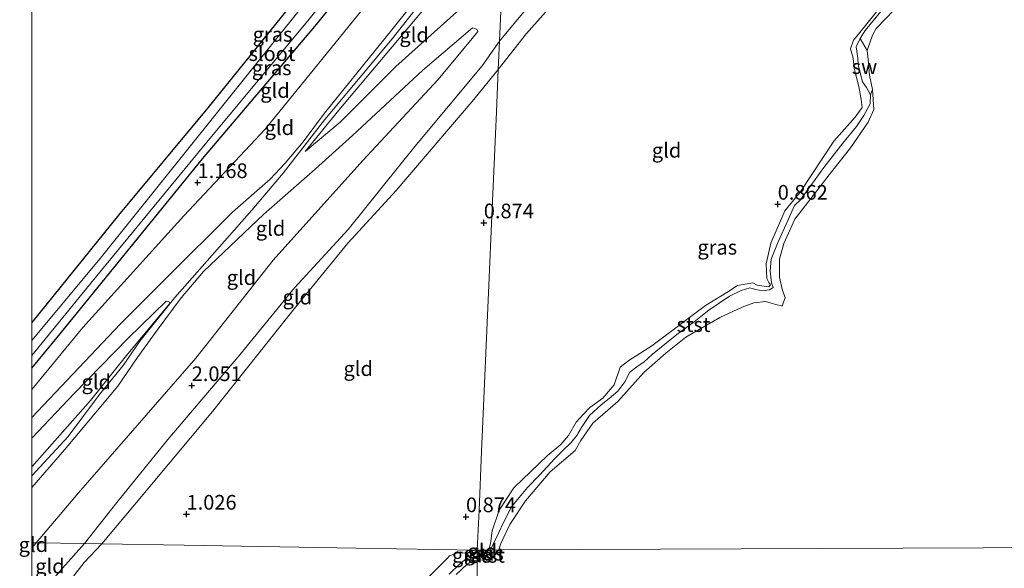
# Model space of a CAD drawing. Units: metres. Extents: x 39996 to 50008, y 393750 to 397688.
# Drawn here: x 39998 to 40166, y 396145 to 396238 of the extents above; entities that cross this region are included whole.
import ezdxf
from ezdxf.enums import TextEntityAlignment as Align

# ---------------------------------------------------------------- set-up
doc = ezdxf.new("R2010")
doc.units = ezdxf.units.M
doc.layers.get('0').update_dxf_attribs({"lineweight": 25})
for name, color, linetype, lineweight in [('B-ME-GW-HOOGTEPUNT-S-B1', 10, 'Continuous', 25), ('B-ME-GW-INSTEEKWATERGANG-L-B1', 10, 'Continuous', 25), ('B-ME-GW-KRUINLIJN-L-B1', 93, 'Continuous', 18), ('B-ME-GW-TEENLIJN-L-B1', 93, 'Continuous', 18), ('B-ME-IE-GRASLAND-GV-B6', 93, 'Continuous', 18), ('B-ME-IE-GRONDWERKLIJN-GROND_INGERICHT-GV-B6', 253, 'Continuous', 18), ('B-ME-IE-GRONDWERKLIJN-GROND_NIETINGERICHT-GV-B6', 253, 'Continuous', 18), ('B-ME-IE-HULPGEOMETRIE-L-B1', 53, 'Continuous', 18), ('B-ME-OB-BEKLEDING-GV-B6', 253, 'Continuous', 18), ('B-ME-OB-WATERLIJN-L-B1', 133, 'OB-WATERLIJN', 18), ('B-ME-OG-WATER-GV-B6', 153, 'Continuous', 18)]:
    doc.layers.add(name, color=color, linetype=linetype, lineweight=lineweight)
doc.styles.add('NLCS-ISO', font='NLCS-ISO.TTF')
doc.linetypes.add('OB-WATERLIJN', pattern='A,10,[32,NLCS.SHX,S=2,R=0,X=0,Y=0],-12', length=22)

# ---------------------------------------------------------------- blocks, each defined once
blk = doc.blocks.new('hoogtepunt')
for p, q in [((-0.5, 0), (0.5, 0)), ((0, 0.5), (0, -0.5))]:
    blk.add_line(p, q)

msp = doc.modelspace()

# ---------------------------------------------------------------- linework, layer by layer
at = {"layer": 'B-ME-GW-INSTEEKWATERGANG-L-B1'}
for points in [[(40081.985, 396287.757, 1.045), (40070.887, 396273.779, 1.07), (40050.849, 396248.957, 1.131), (40029.975, 396223.045, 1.02), (40014.753, 396204.761, 1.009), (40000, 396186.4858, 0.9664)], [(40000, 396178.7153, 0.8613), (40004.312, 396183.929, 0.808), (40029.041, 396214.385, 0.848), (40048.211, 396236.908, 1.05), (40068.767, 396262.222, 1.11), (40081.545, 396277.69, 1.117)]]:
    msp.add_polyline3d(points, dxfattribs=at)
at = {"layer": 'B-ME-GW-KRUINLIJN-L-B1'}
for points in [[(40079.653, 396234.415, 2.169), (40087.487, 396243.879, 2.358), (40092.08, 396248.388, 2.389), (40094.869, 396251.678, 2.494), (40096.705, 396254.465, 2.713), (40101.234, 396260.964, 2.933), (40108.685, 396272.11, 2.63), (40114.769, 396282.971, 2.672), (40124.469, 396296.582, 2.954), (40128.633, 396302.081, 3.003)], [(40080.787, 396260.364, 4.94), (40075.731, 396254.365, 4.946), (40059.655, 396234.286, 4.745), (40049.844, 396222.121, 4.846)], [(40080.719, 396258.792, 4.963), (40073.779, 396250.624, 4.932), (40061.348, 396234.792, 4.8), (40049.881, 396221.056, 4.831), (40042.776, 396211.951, 4.79), (40037.46, 396205.627, 4.811), (40024.347, 396190.722, 4.639), (40018.397, 396183.304, 4.679), (40015.561, 396179.137, 4.841), (40011.494, 396174.194, 4.821), (40006.157, 396167.063, 4.79), (40000, 396160.349, 4.7723)], [(40080.628, 396256.73, 4.86), (40072.293, 396246.477, 4.835), (40052.282, 396222.664, 4.805), (40047.795, 396217.126, 4.795), (40046.544, 396215.644, 4.775)], [(40077.784, 396147.721, 0.412), (40078.135, 396148.783, 0.47), (40078.389, 396150.975, 0.512), (40079.614, 396154.507, 0.679), (40082.099, 396158.327, 0.825), (40084.982, 396161.092, 0.804), (40087.757, 396163.756, 0.804), (40090.1, 396165.695, 0.857), (40091.387, 396167.238, 0.857), (40092.69, 396169.513, 0.846), (40093.973, 396170.847, 0.773), (40095.043, 396171.975, 0.658), (40097.274, 396173.603, 0.752), (40099.204, 396175.865, 0.689), (40100.208, 396178.879, 0.961), (40101.696, 396179.999, 0.982), (40105.62, 396182.534, 0.993), (40114.76, 396189.355, 0.825), (40118.364, 396191.582, 0.857), (40120.168, 396192.801, 0.846), (40122.794, 396193.27, 0.7), (40123.517, 396192.836, 0.585), (40125.5, 396192.586, 0.512), (40125.82, 396192.893, 0.574), (40125.515, 396193.318, 0.616), (40125.214, 396193.952, 0.658), (40125.057, 396196.466, 0.637), (40125.863, 396200.007, 0.627), (40128.279, 396205.503, 0.668), (40130.856, 396208.693, 0.784), (40136.581, 396217.364, 0.721), (40140.224, 396221.474, 0.742), (40141.409, 396223.124, 0.742), (40141.228, 396224.488, 0.731), (40140.855, 396226.693, 0.742), (40140.081, 396229.743, 0.721), (40139.909, 396231.526, 0.637), (40139.418, 396233.105, 0.428), (40139.972, 396234.559, 0.355), (40140.83, 396235.587, 0.355), (40142.442, 396237.647, 0.376), (40144.375, 396240.013, 0.376)], [(40075.067, 396236.71, 2.837), (40066.597, 396229.459, 3.382), (40054.593, 396218.362, 4.28), (40047.766, 396212.179, 4.714), (40039.498, 396204.922, 4.795), (40029.246, 396195.193, 4.755), (40025.422, 396190.71, 4.674)], [(40008.941, 396148.806, 1.899), (40014.482, 396155.792, 1.938), (40023.146, 396166.572, 1.928), (40035.439, 396180.994, 1.938), (40044.724, 396192.365, 1.989), (40053.871, 396202.325, 1.898), (40065.248, 396216.468, 2.049), (40076.715, 396230.204, 2.019), (40079.653, 396234.415, 2.169)], [(40049.844, 396222.121, 4.846), (40046.183, 396217.269, 4.815), (40043.159, 396213.612, 4.815), (40040.613, 396210.906, 4.852)], [(40000, 396170.306, 2.9242), (40006.977, 396177.7, 3.452), (40015.077, 396186.273, 4.088), (40022.855, 396194.047, 4.634), (40034.155, 396205.264, 4.896), (40040.613, 396210.906, 4.852)], [(40013.795, 396177.962, 4.855), (40016.32, 396181.131, 4.696), (40023.477, 396189.724, 4.624)], [(40025.422, 396190.71, 4.674), (40021.317, 396185.206, 4.634), (40017.958, 396180.474, 4.661), (40014.624, 396175.613, 4.725)], [(40000, 396161.8668, 4.7462), (40009.989, 396173.178, 4.805), (40013.795, 396177.962, 4.855)], [(40014.624, 396175.613, 4.725), (40005.529, 396164.812, 4.734), (40000, 396158.3597, 4.7107)], [(40008.941, 396148.806, 1.899), (40004.741, 396144.123, 1.927), (40000, 396138.3369, 1.9411)], [(40066.736, 396142.282, 0.695), (40070.729, 396146.27, 0.688), (40071.127, 396146.75, 0.598), (40072.367, 396147.183, 0.5), (40074.022, 396147.22, 0.361), (40074.898, 396147.237, 0.283), (40075.676, 396147.224, 0.267), (40075.859, 396147.235, 0.267)], [(40075.859, 396147.235, 0.267), (40076.722, 396147.208, 0.317), (40077.174, 396147.373, 0.353), (40077.784, 396147.721, 0.412)]]:
    msp.add_polyline3d(points, dxfattribs=at)
at = {"layer": 'B-ME-GW-TEENLIJN-L-B1'}
msp.add_line((40000.735, 396148.94, 2.407), (40000, 396148.1062, 2.409), dxfattribs=at)
for points in [[(40081.254, 396271.044, 1.503), (40071.192, 396258.422, 1.514), (40055.532, 396238.837, 1.575), (40039.777, 396219.456, 1.544), (40025.859, 396204.673, 1.322), (40008.699, 396185.632, 1.262), (40000, 396175.0919, 1.3661)], [(40046.544, 396215.644, 4.775), (40052.532, 396220.637, 4.28), (40061.968, 396230.085, 3.644), (40076.137, 396242.842, 2.726), (40080.159, 396246.001, 2.699)], [(40090.277, 396242.526, 1.145), (40084.277, 396235.744, 1.323), (40079.441, 396229.566, 1.228)], [(40078.114, 396147.723, -0.06), (40078.201, 396147.864, -0.06), (40078.629, 396148.808, -0.06), (40079.553, 396150.695, -0.06), (40080.267, 396152.313, -0.06), (40081.685, 396155.074, -0.06), (40083.011, 396156.679, -0.06), (40084.407, 396158.352, -0.06), (40086.492, 396160.486, -0.06), (40089.068, 396163.291, -0.06), (40090.389, 396164.624, -0.06), (40091.847, 396166.023, -0.06), (40092.825, 396167.228, -0.06), (40093.601, 396168.573, -0.06), (40095.005, 396170.653, -0.06), (40096.948, 396172.45, -0.06), (40098.331, 396173.511, -0.06), (40099.786, 396174.773, -0.06), (40100.976, 396176.382, -0.06), (40101.826, 396177.997, -0.06), (40103.278, 396179.124, -0.06), (40104.243, 396179.717, -0.06), (40105.701, 396181.116, -0.06), (40109.853, 396184.432, -0.06), (40112.824, 396186.616, -0.06), (40115.315, 396188.606, -0.06), (40118.835, 396190.983, -0.06), (40120.829, 396191.962, -0.06), (40122.267, 396192.409, -0.06), (40123.282, 396192.116, -0.06), (40124.502, 396191.886, -0.06), (40125.662, 396192.066, -0.06), (40126.283, 396192.462, -0.06), (40125.958, 396193.217, -0.06), (40125.729, 396195.263, -0.06), (40125.907, 396197.301, -0.06), (40127.124, 396200.202, -0.06), (40128.764, 396203.843, -0.06), (40129.906, 396206.405, -0.06), (40130.948, 396207.404, -0.06), (40131.93, 396208.813, -0.06), (40134.872, 396212.903, -0.06), (40138.157, 396217.054, -0.06), (40140.46, 396219.864, -0.06), (40141.724, 396221.744, -0.06), (40142.787, 396223.763, -0.06), (40142.818, 396225.26, -0.06), (40142.163, 396226.498, -0.06), (40141.502, 396227.464, -0.06), (40140.747, 396230.406, -0.06), (40140.703, 396231.564, -0.06), (40140.402, 396233.476, -0.06), (40141.112, 396234.89, -0.06), (40141.956, 396236.233, -0.06), (40144.609, 396239.445, -0.06)], [(40000.735, 396148.94, 2.407), (40007.962, 396157.477, 2.423), (40027.95, 396180.382, 2.201), (40041.111, 396197.104, 2.302), (40056.4, 396214.073, 2.322), (40069.181, 396227.877, 2.382), (40075.02, 396234.894, 2.645), (40075.96, 396236.081, 2.625), (40075.867, 396236.386, 2.665), (40075.469, 396236.599, 2.756), (40075.067, 396236.71, 2.837)], [(40079.441, 396229.566, 1.228), (40075.253, 396224.486, 1.272), (40062.022, 396208.978, 1.272), (40053.81, 396200.004, 1.161), (40044.422, 396188.535, 1.141), (40030.743, 396171.322, 1.11), (40019.796, 396158.178, 1.161), (40011.924, 396148.758, 1.217)], [(40022.858, 396190.092, 4.388), (40016.427, 396183.814, 3.967), (40007.192, 396174.361, 3.15), (40000, 396166.8053, 2.7251)], [(40022.858, 396190.092, 4.388), (40023.32, 396190.08, 4.474), (40023.477, 396189.724, 4.624)], [(40011.924, 396148.758, 1.217), (40008.918, 396145.597, 1.168), (40005.568, 396141.274, 1.224), (40001.009, 396134.474, 1.168)], [(40075.855, 396146.618, -0.06), (40077.12, 396146.781, -0.06), (40077.66, 396146.913, -0.06), (40077.964, 396147.112, -0.06), (40078.114, 396147.723, -0.06)], [(40075.855, 396146.618, -0.06), (40075.655, 396146.588, -0.06), (40074.614, 396146.443, -0.06), (40073.896, 396146.164, -0.06), (40072.811, 396145.306, -0.06), (40071.095, 396143.616, -0.06)]]:
    msp.add_polyline3d(points, dxfattribs=at)
at = {"layer": 'B-ME-IE-GRASLAND-GV-B6'}
for points in [[(40000, 396186.4858, 0.9664), (40014.753, 396204.761, 1.009), (40029.975, 396223.045, 1.02), (40050.849, 396248.957, 1.131), (40070.887, 396273.779, 1.07), (40081.985, 396287.757, 1.045), (40081.808, 396283.715, -0.212), (40062.365, 396260.672, -0.212), (40041.068, 396234.065, -0.212), (40011.841, 396197.668, -0.212), (40000, 396183.4065, -0.212), (40000, 396186.4858, 0.9664)], [(40000, 396180.8775, -0.212), (40011.05, 396194.457, -0.212), (40029.822, 396217.192, -0.212), (40047.234, 396238.145, -0.212), (40072.396, 396269.7, -0.212), (40081.69, 396281.009, -0.212), (40081.545, 396277.69, 1.117), (40068.767, 396262.222, 1.11), (40048.211, 396236.908, 1.05), (40029.041, 396214.385, 0.848), (40004.312, 396183.929, 0.808), (40000, 396178.7153, 0.8613), (40000, 396180.8775, -0.212)], [(40078.114, 396147.723, -0.06), (40077.784, 396147.721, 0.412), (40078.135, 396148.783, 0.47), (40078.389, 396150.975, 0.512), (40079.614, 396154.507, 0.679), (40082.099, 396158.327, 0.825), (40084.982, 396161.092, 0.804), (40087.757, 396163.756, 0.804), (40090.1, 396165.695, 0.857), (40091.387, 396167.238, 0.857), (40092.69, 396169.513, 0.846), (40093.973, 396170.847, 0.773), (40095.043, 396171.975, 0.658), (40097.274, 396173.603, 0.752), (40099.204, 396175.865, 0.689), (40100.208, 396178.879, 0.961), (40101.696, 396179.999, 0.982), (40105.62, 396182.534, 0.993), (40114.76, 396189.355, 0.825), (40118.364, 396191.582, 0.857), (40120.168, 396192.801, 0.846), (40122.794, 396193.27, 0.7), (40123.517, 396192.836, 0.585), (40125.5, 396192.586, 0.512), (40125.82, 396192.893, 0.574), (40125.515, 396193.318, 0.616), (40125.214, 396193.952, 0.658), (40125.057, 396196.466, 0.637), (40125.863, 396200.007, 0.627), (40128.279, 396205.503, 0.668), (40130.856, 396208.693, 0.784), (40136.581, 396217.364, 0.721), (40140.224, 396221.474, 0.742), (40141.409, 396223.124, 0.742), (40141.228, 396224.488, 0.731), (40140.855, 396226.693, 0.742), (40140.081, 396229.743, 0.721), (40139.909, 396231.526, 0.637), (40139.418, 396233.105, 0.428), (40139.972, 396234.559, 0.355), (40140.83, 396235.587, 0.355), (40142.442, 396237.647, 0.376), (40144.375, 396240.013, 0.376)], [(40144.609, 396239.445, -0.06), (40141.956, 396236.233, -0.06), (40141.112, 396234.89, -0.06), (40140.402, 396233.476, -0.06), (40140.703, 396231.564, -0.06), (40140.747, 396230.406, -0.06), (40141.502, 396227.464, -0.06), (40142.163, 396226.498, -0.06), (40142.818, 396225.26, -0.06), (40142.787, 396223.763, -0.06), (40141.724, 396221.744, -0.06), (40140.46, 396219.864, -0.06), (40138.157, 396217.054, -0.06), (40134.872, 396212.903, -0.06), (40131.93, 396208.813, -0.06), (40130.948, 396207.404, -0.06), (40129.906, 396206.405, -0.06), (40128.764, 396203.843, -0.06), (40127.124, 396200.202, -0.06), (40125.907, 396197.301, -0.06), (40125.729, 396195.263, -0.06), (40125.958, 396193.217, -0.06), (40126.283, 396192.462, -0.06), (40125.662, 396192.066, -0.06), (40124.502, 396191.886, -0.06), (40123.282, 396192.116, -0.06), (40122.267, 396192.409, -0.06), (40120.829, 396191.962, -0.06), (40118.835, 396190.983, -0.06), (40115.315, 396188.606, -0.06), (40112.824, 396186.616, -0.06), (40109.853, 396184.432, -0.06), (40105.701, 396181.116, -0.06), (40104.243, 396179.717, -0.06), (40103.278, 396179.124, -0.06), (40101.826, 396177.997, -0.06), (40100.976, 396176.382, -0.06), (40099.786, 396174.773, -0.06), (40098.331, 396173.511, -0.06), (40096.948, 396172.45, -0.06), (40095.005, 396170.653, -0.06), (40093.601, 396168.573, -0.06), (40092.825, 396167.228, -0.06), (40091.847, 396166.023, -0.06), (40090.389, 396164.624, -0.06), (40089.068, 396163.291, -0.06), (40086.492, 396160.486, -0.06), (40084.407, 396158.352, -0.06), (40083.011, 396156.679, -0.06), (40081.685, 396155.074, -0.06), (40080.267, 396152.313, -0.06), (40079.553, 396150.695, -0.06), (40078.629, 396148.808, -0.06), (40078.201, 396147.864, -0.06), (40078.114, 396147.723, -0.06)], [(40066.736, 396142.282, 0.695), (40070.729, 396146.27, 0.688), (40071.127, 396146.75, 0.598), (40072.367, 396147.183, 0.5), (40074.022, 396147.22, 0.361), (40074.614, 396146.443, -0.06), (40073.896, 396146.164, -0.06), (40072.811, 396145.306, -0.06), (40071.095, 396143.616, -0.06)], [(40075.859, 396147.235, 0.267), (40075.855, 396146.618, -0.06), (40075.655, 396146.588, -0.06), (40074.614, 396146.443, -0.06), (40074.022, 396147.22, 0.361), (40074.898, 396147.237, 0.283), (40075.676, 396147.224, 0.267), (40075.859, 396147.235, 0.267)], [(40078.114, 396147.723, -0.06), (40077.964, 396147.112, -0.06), (40077.66, 396146.913, -0.06), (40077.12, 396146.781, -0.06), (40075.855, 396146.618, -0.06), (40075.859, 396147.235, 0.267), (40076.722, 396147.208, 0.317), (40077.174, 396147.373, 0.353), (40077.784, 396147.721, 0.412), (40078.114, 396147.723, -0.06)]]:
    msp.add_polyline3d(points, dxfattribs=at)
at = {"layer": 'B-ME-IE-GRONDWERKLIJN-GROND_INGERICHT-GV-B6'}
for points in [[(40000, 396270.0718, 1.035), (40025.887, 396301.638, 1.035), (40085.785, 396374.675, 0.954), (40084.268, 396339.975, 1.096), (40083.319, 396318.274, 1.166), (40082.649, 396302.959, 0.873), (40081.985, 396287.757, 1.045), (40070.887, 396273.779, 1.07), (40050.849, 396248.957, 1.131), (40029.975, 396223.045, 1.02), (40014.753, 396204.761, 1.009), (40000, 396186.4858, 0.9664), (40000, 396270.0718, 1.035)], [(40000, 396178.7153, 0.8613), (40004.312, 396183.929, 0.808), (40029.041, 396214.385, 0.848), (40048.211, 396236.908, 1.05), (40068.767, 396262.222, 1.11), (40081.545, 396277.69, 1.117), (40081.254, 396271.044, 1.503), (40071.192, 396258.422, 1.514), (40055.532, 396238.837, 1.575), (40039.777, 396219.456, 1.544), (40025.859, 396204.673, 1.322), (40008.699, 396185.632, 1.262), (40000, 396175.0919, 1.3661), (40000, 396178.7153, 0.8613)], [(40000, 396175.0919, 1.3661), (40008.699, 396185.632, 1.262), (40025.859, 396204.673, 1.322), (40039.777, 396219.456, 1.544), (40055.532, 396238.837, 1.575), (40071.192, 396258.422, 1.514), (40081.254, 396271.044, 1.503), (40080.787, 396260.364, 4.94), (40075.731, 396254.365, 4.946), (40059.655, 396234.286, 4.745), (40049.844, 396222.121, 4.846), (40046.183, 396217.269, 4.815), (40043.159, 396213.612, 4.815), (40040.613, 396210.906, 4.852), (40034.155, 396205.264, 4.896), (40022.855, 396194.047, 4.634), (40015.077, 396186.273, 4.088), (40006.977, 396177.7, 3.452), (40000, 396170.306, 2.9242), (40000, 396175.0919, 1.3661)], [(40080.159, 396246.001, 2.699), (40076.137, 396242.842, 2.726), (40061.968, 396230.085, 3.644), (40052.532, 396220.637, 4.28), (40046.544, 396215.644, 4.775), (40047.795, 396217.126, 4.795), (40052.282, 396222.664, 4.805), (40072.293, 396246.477, 4.835), (40080.628, 396256.73, 4.86), (40080.159, 396246.001, 2.699)], [(40000, 396170.306, 2.9242), (40006.977, 396177.7, 3.452), (40015.077, 396186.273, 4.088), (40022.855, 396194.047, 4.634), (40034.155, 396205.264, 4.896), (40040.613, 396210.906, 4.852), (40043.159, 396213.612, 4.815), (40046.183, 396217.269, 4.815), (40049.844, 396222.121, 4.846), (40059.655, 396234.286, 4.745), (40075.731, 396254.365, 4.946)], [(40072.293, 396246.477, 4.835), (40052.282, 396222.664, 4.805), (40047.795, 396217.126, 4.795), (40046.544, 396215.644, 4.775), (40052.532, 396220.637, 4.28), (40061.968, 396230.085, 3.644), (40076.137, 396242.842, 2.726)], [(40080.159, 396246.001, 2.699), (40079.653, 396234.415, 2.169), (40076.715, 396230.204, 2.019), (40065.248, 396216.468, 2.049), (40053.871, 396202.325, 1.898), (40044.724, 396192.365, 1.989), (40035.439, 396180.994, 1.938), (40023.146, 396166.572, 1.928), (40014.482, 396155.792, 1.938), (40008.941, 396148.806, 1.899), (40000.735, 396148.94, 2.407), (40007.962, 396157.477, 2.423), (40027.95, 396180.382, 2.201), (40041.111, 396197.104, 2.302), (40056.4, 396214.073, 2.322), (40069.181, 396227.877, 2.382), (40075.02, 396234.894, 2.645), (40075.96, 396236.081, 2.625), (40075.867, 396236.386, 2.665), (40075.469, 396236.599, 2.756), (40075.067, 396236.71, 2.837), (40066.597, 396229.459, 3.382), (40054.593, 396218.362, 4.28), (40047.766, 396212.179, 4.714), (40039.498, 396204.922, 4.795), (40029.246, 396195.193, 4.755), (40025.422, 396190.71, 4.674), (40021.317, 396185.206, 4.634), (40017.958, 396180.474, 4.661), (40014.624, 396175.613, 4.725), (40005.529, 396164.812, 4.734), (40000, 396158.3597, 4.7107), (40000, 396161.8668, 4.7462), (40009.989, 396173.178, 4.805), (40013.795, 396177.962, 4.855), (40016.32, 396181.131, 4.696), (40023.477, 396189.724, 4.624), (40023.32, 396190.08, 4.474), (40022.858, 396190.092, 4.388), (40016.427, 396183.814, 3.967), (40007.192, 396174.361, 3.15), (40000, 396166.8053, 2.7251), (40000, 396170.306, 2.9242)], [(40087.487, 396243.879, 2.358), (40079.653, 396234.415, 2.169), (40080.159, 396246.001, 2.699)], [(40079.441, 396229.566, 1.228), (40079.653, 396234.415, 2.169), (40087.487, 396243.879, 2.358)], [(40075.862, 396147.713, 0.318), (40076.16, 396154.531, 0.912), (40076.596, 396164.496, 0.833), (40077.894, 396194.173, 0.932), (40078.294, 396203.33, 0.742), (40079.126, 396222.353, 0.919), (40079.441, 396229.566, 1.228), (40084.277, 396235.744, 1.323), (40090.277, 396242.526, 1.145)], [(40090.277, 396242.526, 1.145), (40084.277, 396235.744, 1.323), (40079.441, 396229.566, 1.228)], [(40144.375, 396240.013, 0.376), (40142.442, 396237.647, 0.376), (40140.83, 396235.587, 0.355), (40139.972, 396234.559, 0.355), (40139.418, 396233.105, 0.428), (40139.909, 396231.526, 0.637), (40140.081, 396229.743, 0.721), (40140.855, 396226.693, 0.742), (40141.228, 396224.488, 0.731), (40141.409, 396223.124, 0.742), (40140.224, 396221.474, 0.742), (40136.581, 396217.364, 0.721), (40130.856, 396208.693, 0.784), (40128.279, 396205.503, 0.668), (40125.863, 396200.007, 0.627), (40125.057, 396196.466, 0.637), (40125.214, 396193.952, 0.658), (40125.515, 396193.318, 0.616), (40125.82, 396192.893, 0.574), (40125.5, 396192.586, 0.512), (40123.517, 396192.836, 0.585), (40122.794, 396193.27, 0.7), (40120.168, 396192.801, 0.846), (40118.364, 396191.582, 0.857), (40114.76, 396189.355, 0.825), (40105.62, 396182.534, 0.993), (40101.696, 396179.999, 0.982), (40100.208, 396178.879, 0.961), (40099.204, 396175.865, 0.689), (40097.274, 396173.603, 0.752), (40095.043, 396171.975, 0.658), (40093.973, 396170.847, 0.773), (40092.69, 396169.513, 0.846), (40091.387, 396167.238, 0.857), (40090.1, 396165.695, 0.857), (40087.757, 396163.756, 0.804), (40084.982, 396161.092, 0.804), (40082.099, 396158.327, 0.825), (40079.614, 396154.507, 0.679), (40078.389, 396150.975, 0.512), (40078.135, 396148.783, 0.47), (40077.784, 396147.721, 0.412), (40075.862, 396147.713, 0.318)], [(40000, 396158.3597, 4.7107), (40005.529, 396164.812, 4.734), (40014.624, 396175.613, 4.725), (40017.958, 396180.474, 4.661), (40021.317, 396185.206, 4.634), (40025.422, 396190.71, 4.674), (40029.246, 396195.193, 4.755), (40039.498, 396204.922, 4.795), (40047.766, 396212.179, 4.714), (40054.593, 396218.362, 4.28), (40066.597, 396229.459, 3.382), (40075.067, 396236.71, 2.837), (40075.469, 396236.599, 2.756), (40075.867, 396236.386, 2.665), (40075.96, 396236.081, 2.625), (40075.02, 396234.894, 2.645), (40069.181, 396227.877, 2.382), (40056.4, 396214.073, 2.322), (40041.111, 396197.104, 2.302), (40027.95, 396180.382, 2.201), (40007.962, 396157.477, 2.423), (40000.735, 396148.94, 2.407), (40000, 396148.9521, 2.5955), (40000, 396158.3597, 4.7107)], [(40079.441, 396229.566, 1.228), (40075.253, 396224.486, 1.272), (40062.022, 396208.978, 1.272), (40053.81, 396200.004, 1.161), (40044.422, 396188.535, 1.141), (40030.743, 396171.322, 1.11), (40019.796, 396158.178, 1.161), (40011.924, 396148.758, 1.217), (40008.941, 396148.806, 1.899), (40014.482, 396155.792, 1.938), (40023.146, 396166.572, 1.928), (40035.439, 396180.994, 1.938), (40044.724, 396192.365, 1.989), (40053.871, 396202.325, 1.898), (40065.248, 396216.468, 2.049), (40076.715, 396230.204, 2.019), (40079.653, 396234.415, 2.169), (40079.441, 396229.566, 1.228)], [(40075.862, 396147.713, 0.318), (40055.211, 396148.051, 0.651), (40025.938, 396148.529, 0.934), (40011.924, 396148.758, 1.217), (40019.796, 396158.178, 1.161), (40030.743, 396171.322, 1.11), (40044.422, 396188.535, 1.141), (40053.81, 396200.004, 1.161), (40062.022, 396208.978, 1.272), (40075.253, 396224.486, 1.272), (40079.441, 396229.566, 1.228), (40079.126, 396222.353, 0.919), (40078.294, 396203.33, 0.742), (40077.894, 396194.173, 0.932), (40076.596, 396164.496, 0.833), (40076.16, 396154.531, 0.912), (40075.862, 396147.713, 0.318)], [(40000, 396166.8053, 2.7251), (40007.192, 396174.361, 3.15), (40016.427, 396183.814, 3.967), (40022.858, 396190.092, 4.388), (40023.32, 396190.08, 4.474), (40023.477, 396189.724, 4.624), (40016.32, 396181.131, 4.696), (40013.795, 396177.962, 4.855), (40009.989, 396173.178, 4.805), (40000, 396161.8668, 4.7462), (40000, 396166.8053, 2.7251)], [(40000, 396148.9521, 2.5955), (40000.735, 396148.94, 2.407), (40000, 396148.1062, 2.409), (40000, 396148.9521, 2.5955)], [(40000, 396148.1062, 2.409), (40000.735, 396148.94, 2.407), (40008.941, 396148.806, 1.899), (40004.741, 396144.123, 1.927), (40000, 396138.3369, 1.9411), (40000, 396148.1062, 2.409)], [(40004.741, 396144.123, 1.927), (40008.941, 396148.806, 1.899), (40011.924, 396148.758, 1.217), (40008.918, 396145.597, 1.168), (40005.568, 396141.274, 1.224)], [(40005.568, 396141.274, 1.224), (40008.918, 396145.597, 1.168), (40011.924, 396148.758, 1.217), (40025.938, 396148.529, 0.934), (40055.211, 396148.051, 0.651), (40075.862, 396147.713, 0.318), (40075.859, 396147.235, 0.267), (40075.676, 396147.224, 0.267), (40074.898, 396147.237, 0.283), (40074.022, 396147.22, 0.361), (40072.367, 396147.183, 0.5), (40071.127, 396146.75, 0.598), (40070.729, 396146.27, 0.688), (40066.736, 396142.282, 0.695)], [(40077.784, 396147.721, 0.412), (40077.174, 396147.373, 0.353), (40076.722, 396147.208, 0.317), (40075.859, 396147.235, 0.267), (40075.862, 396147.713, 0.318), (40077.784, 396147.721, 0.412)]]:
    msp.add_polyline3d(points, dxfattribs=at)
at = {"layer": 'B-ME-IE-GRONDWERKLIJN-GROND_NIETINGERICHT-GV-B6'}
msp.add_polyline3d([(40142.288, 396232.837, -0.06), (40142.464, 396231.264, -0.06), (40142.658, 396228.64, -0.06), (40143.208, 396226.153, -0.06), (40142.818, 396225.26, -0.06), (40142.163, 396226.498, -0.06), (40141.502, 396227.464, -0.06), (40140.747, 396230.406, -0.06), (40140.703, 396231.564, -0.06), (40140.402, 396233.476, -0.06), (40141.112, 396234.89, -0.06), (40142.288, 396232.837, -0.06)], dxfattribs=at)
at = {"layer": 'B-ME-IE-HULPGEOMETRIE-L-B1'}
for points in [[(40085.785, 396374.675, 0.954), (40084.268, 396339.975, 1.096), (40083.319, 396318.274, 1.166), (40082.649, 396302.959, 0.873), (40081.985, 396287.757, 1.045), (40081.808, 396283.715, -0.212), (40081.69, 396281.009, -0.212), (40081.545, 396277.69, 1.117), (40081.254, 396271.044, 1.503), (40080.787, 396260.364, 4.94), (40080.628, 396256.73, 4.86), (40080.159, 396246.001, 2.699), (40079.653, 396234.415, 2.169), (40079.441, 396229.566, 1.228), (40079.126, 396222.353, 0.919), (40078.294, 396203.33, 0.742), (40077.894, 396194.173, 0.932), (40076.596, 396164.496, 0.833), (40076.16, 396154.531, 0.912), (40075.862, 396147.713, 0.318)], [(40452.245, 396182.314, -0.06), (40451.049, 396149.282, -0.06), (40079.554, 396147.729, -0.06), (40078.114, 396147.723, -0.06), (40077.784, 396147.721, 0.412), (40075.862, 396147.713, 0.318)], [(40000, 396148.9521, 2.5955), (40000.735, 396148.94, 2.407), (40008.941, 396148.806, 1.899), (40011.924, 396148.758, 1.217), (40025.938, 396148.529, 0.934), (40055.211, 396148.051, 0.651), (40075.862, 396147.713, 0.318)], [(40072.078, 395609.276, -0.06), (40075.85, 396145.973, -0.06), (40075.855, 396146.618, -0.06), (40075.859, 396147.235, 0.267), (40075.862, 396147.713, 0.318)]]:
    msp.add_polyline3d(points, dxfattribs=at)
at = {"layer": 'B-ME-OB-BEKLEDING-GV-B6'}
for points in [[(40142.288, 396232.837, -0.06), (40141.112, 396234.89, -0.06), (40141.956, 396236.233, -0.06), (40144.609, 396239.445, -0.06)], [(40146.903, 396239.764, -0.06), (40143.83, 396236.572, -0.06), (40143.178, 396235.435, -0.06), (40142.288, 396232.837, -0.06)], [(40079.554, 396147.729, -0.06), (40078.114, 396147.723, -0.06), (40078.201, 396147.864, -0.06), (40078.629, 396148.808, -0.06), (40079.553, 396150.695, -0.06), (40080.267, 396152.313, -0.06), (40081.685, 396155.074, -0.06), (40083.011, 396156.679, -0.06), (40084.407, 396158.352, -0.06), (40086.492, 396160.486, -0.06), (40089.068, 396163.291, -0.06), (40090.389, 396164.624, -0.06), (40091.847, 396166.023, -0.06), (40092.825, 396167.228, -0.06), (40093.601, 396168.573, -0.06), (40095.005, 396170.653, -0.06), (40096.948, 396172.45, -0.06), (40098.331, 396173.511, -0.06), (40099.786, 396174.773, -0.06), (40100.976, 396176.382, -0.06), (40101.826, 396177.997, -0.06), (40103.278, 396179.124, -0.06), (40104.243, 396179.717, -0.06), (40105.701, 396181.116, -0.06), (40109.853, 396184.432, -0.06), (40112.824, 396186.616, -0.06), (40115.315, 396188.606, -0.06), (40118.835, 396190.983, -0.06), (40120.829, 396191.962, -0.06), (40122.267, 396192.409, -0.06), (40123.282, 396192.116, -0.06), (40124.502, 396191.886, -0.06), (40125.662, 396192.066, -0.06), (40126.283, 396192.462, -0.06), (40125.958, 396193.217, -0.06), (40125.729, 396195.263, -0.06), (40125.907, 396197.301, -0.06), (40127.124, 396200.202, -0.06), (40128.764, 396203.843, -0.06), (40129.906, 396206.405, -0.06), (40130.948, 396207.404, -0.06), (40131.93, 396208.813, -0.06), (40134.872, 396212.903, -0.06), (40138.157, 396217.054, -0.06), (40140.46, 396219.864, -0.06), (40141.724, 396221.744, -0.06), (40142.787, 396223.763, -0.06), (40142.818, 396225.26, -0.06), (40143.208, 396226.153, -0.06), (40143.439, 396222.768, -0.06), (40142.453, 396220.591, -0.06), (40139.433, 396216.259, -0.06), (40135.78, 396211.626, -0.06), (40132.124, 396206.889, -0.06), (40129.974, 396204.108, -0.06), (40128.109, 396199.961, -0.06), (40127.32, 396197.257, -0.06), (40127.362, 396194.222, -0.06), (40127.837, 396191.91, -0.06), (40128.337, 396190.749, -0.06), (40127.783, 396189.295, -0.06), (40127.679, 396189.298, -0.06), (40126.742, 396189.526, -0.06), (40125.909, 396189.753, -0.06), (40124.975, 396190.086, -0.06), (40122.981, 396189.813, -0.06), (40120.978, 396189.122, -0.06), (40117.174, 396187.318, -0.06), (40111.383, 396183.958, -0.06), (40107.982, 396181.284, -0.06), (40104.215, 396177.96, -0.06), (40099.823, 396173.028, -0.06), (40095.561, 396169.35, -0.06), (40093.511, 396166.358, -0.06), (40092.535, 396164.704, -0.06), (40088.274, 396161.025, -0.06), (40084.091, 396156.089, -0.06), (40081.391, 396152.064, -0.06), (40079.86, 396148.852, -0.06), (40079.554, 396147.729, -0.06)], [(40079.554, 396147.729, -0.06), (40078.824, 396146.803, -0.06), (40078.307, 396146.462, -0.06), (40077.824, 396146.239, -0.06), (40076.925, 396146.059, -0.06), (40075.85, 396145.973, -0.06), (40075.855, 396146.618, -0.06), (40077.12, 396146.781, -0.06), (40077.66, 396146.913, -0.06), (40077.964, 396147.112, -0.06), (40078.114, 396147.723, -0.06), (40079.554, 396147.729, -0.06)], [(40071.095, 396143.616, -0.06), (40072.811, 396145.306, -0.06), (40073.896, 396146.164, -0.06), (40074.614, 396146.443, -0.06), (40075.655, 396146.588, -0.06), (40075.855, 396146.618, -0.06)], [(40075.855, 396146.618, -0.06), (40075.85, 396145.973, -0.06), (40075.403, 396145.885, -0.06), (40074.751, 396145.701, -0.06), (40074.062, 396145.259, -0.06), (40072.281, 396143.537, -0.06)]]:
    msp.add_polyline3d(points, dxfattribs=at)
at = {"layer": 'B-ME-OB-WATERLIJN-L-B1'}
for points in [[(40155.388, 396243.971, -0.06), (40153.947, 396243.834, -0.06), (40152.431, 396243.33, -0.06), (40151.417, 396242.849, -0.06), (40150.233, 396242.238, -0.06), (40149.012, 396241.426, -0.06), (40148.229, 396240.773, -0.06), (40146.903, 396239.764, -0.06), (40143.83, 396236.572, -0.06)], [(40143.83, 396236.572, -0.06), (40143.178, 396235.435, -0.06), (40142.288, 396232.837, -0.06), (40142.464, 396231.264, -0.06)], [(40143.439, 396222.768, -0.06), (40143.208, 396226.153, -0.06), (40142.658, 396228.64, -0.06), (40142.464, 396231.264, -0.06)], [(40143.439, 396222.768, -0.06), (40142.453, 396220.591, -0.06), (40139.433, 396216.259, -0.06), (40135.78, 396211.626, -0.06), (40132.124, 396206.889, -0.06), (40129.974, 396204.108, -0.06), (40128.109, 396199.961, -0.06), (40127.32, 396197.257, -0.06), (40127.362, 396194.222, -0.06), (40127.837, 396191.91, -0.06), (40128.337, 396190.749, -0.06), (40127.783, 396189.295, -0.06), (40127.679, 396189.298, -0.06), (40126.742, 396189.526, -0.06), (40125.909, 396189.753, -0.06), (40124.975, 396190.086, -0.06), (40122.981, 396189.813, -0.06), (40120.978, 396189.122, -0.06), (40117.174, 396187.318, -0.06)], [(40117.174, 396187.318, -0.06), (40111.383, 396183.958, -0.06), (40107.982, 396181.284, -0.06), (40104.215, 396177.96, -0.06)], [(40104.215, 396177.96, -0.06), (40099.823, 396173.028, -0.06), (40095.561, 396169.35, -0.06), (40093.511, 396166.358, -0.06), (40092.535, 396164.704, -0.06), (40088.274, 396161.025, -0.06), (40084.091, 396156.089, -0.06), (40081.391, 396152.064, -0.06), (40079.86, 396148.852, -0.06), (40079.554, 396147.729, -0.06)], [(40075.85, 396145.973, -0.06), (40076.925, 396146.059, -0.06), (40077.824, 396146.239, -0.06), (40078.307, 396146.462, -0.06), (40078.824, 396146.803, -0.06), (40079.554, 396147.729, -0.06)], [(40075.85, 396145.973, -0.06), (40075.403, 396145.885, -0.06), (40074.751, 396145.701, -0.06), (40074.062, 396145.259, -0.06), (40072.281, 396143.537, -0.06)]]:
    msp.add_polyline3d(points, dxfattribs=at)
at = {"layer": 'B-ME-OG-WATER-GV-B6'}
for points in [[(40000, 396183.4065, -0.212), (40011.841, 396197.668, -0.212), (40041.068, 396234.065, -0.212), (40062.365, 396260.672, -0.212), (40081.808, 396283.715, -0.212), (40081.69, 396281.009, -0.212), (40072.396, 396269.7, -0.212), (40047.234, 396238.145, -0.212), (40029.822, 396217.192, -0.212), (40011.05, 396194.457, -0.212), (40000, 396180.8775, -0.212), (40000, 396183.4065, -0.212)], [(40451.049, 396149.282, -0.06), (40079.554, 396147.729, -0.06), (40079.86, 396148.852, -0.06), (40081.391, 396152.064, -0.06), (40084.091, 396156.089, -0.06), (40088.274, 396161.025, -0.06), (40092.535, 396164.704, -0.06), (40093.511, 396166.358, -0.06), (40095.561, 396169.35, -0.06), (40099.823, 396173.028, -0.06), (40104.215, 396177.96, -0.06), (40107.982, 396181.284, -0.06), (40111.383, 396183.958, -0.06), (40117.174, 396187.318, -0.06), (40120.978, 396189.122, -0.06), (40122.981, 396189.813, -0.06), (40124.975, 396190.086, -0.06), (40125.909, 396189.753, -0.06), (40126.742, 396189.526, -0.06), (40127.679, 396189.298, -0.06), (40127.783, 396189.295, -0.06), (40128.337, 396190.749, -0.06), (40127.837, 396191.91, -0.06), (40127.362, 396194.222, -0.06), (40127.32, 396197.257, -0.06), (40128.109, 396199.961, -0.06), (40129.974, 396204.108, -0.06), (40132.124, 396206.889, -0.06), (40135.78, 396211.626, -0.06), (40139.433, 396216.259, -0.06), (40142.453, 396220.591, -0.06), (40143.439, 396222.768, -0.06), (40143.208, 396226.153, -0.06), (40142.658, 396228.64, -0.06), (40142.464, 396231.264, -0.06), (40142.288, 396232.837, -0.06), (40143.178, 396235.435, -0.06), (40143.83, 396236.572, -0.06), (40146.903, 396239.764, -0.06)], [(40072.078, 395609.276, -0.06), (40075.85, 396145.973, -0.06), (40076.925, 396146.059, -0.06), (40077.824, 396146.239, -0.06), (40078.307, 396146.462, -0.06), (40078.824, 396146.803, -0.06), (40079.554, 396147.729, -0.06), (40451.049, 396149.282, -0.06), (40449.91, 395939.649, -0.06)], [(40072.281, 396143.537, -0.06), (40074.062, 396145.259, -0.06), (40074.751, 396145.701, -0.06), (40075.403, 396145.885, -0.06), (40075.85, 396145.973, -0.06), (40072.078, 395609.276, -0.06)]]:
    msp.add_polyline3d(points, dxfattribs=at)

# ---------------------------------------------------------------- block references
at = {"layer": 'B-ME-GW-HOOGTEPUNT-S-B1', "rotation": 90}
for p in [(40028.229, 396210.314, 1.168), (40028.229, 396210.314, 1.168), (40127.041, 396206.63, 0.862), (40127.041, 396206.63, 0.862), (40076.978, 396203.456, 0.874), (40076.978, 396203.456, 0.874), (40027.223, 396175.725, 2.051), (40027.223, 396175.725, 2.051), (40026.346, 396153.821, 1.026), (40026.346, 396153.821, 1.026), (40073.943, 396153.389, 0.874), (40073.943, 396153.389, 0.874)]:
    msp.add_blockref('hoogtepunt', p, dxfattribs=at)

# ---------------------------------------------------------------- texts
at = {"layer": 'B-ME-GW-HOOGTEPUNT-S-B1', "ltscale": 0.2, "style": 'NLCS-ISO'}
for s, p in [('1.168', (40028.229, 396210.314, 1.168)), ('1.168', (40028.229, 396210.314, 1.168)), ('0.862', (40127.041, 396206.63, 0.862)), ('0.862', (40127.041, 396206.63, 0.862)), ('0.874', (40076.978, 396203.456, 0.874)), ('0.874', (40076.978, 396203.456, 0.874)), ('2.051', (40027.223, 396175.725, 2.051)), ('2.051', (40027.223, 396175.725, 2.051)), ('1.026', (40026.346, 396153.821, 1.026)), ('1.026', (40026.346, 396153.821, 1.026)), ('0.874', (40073.943, 396153.389, 0.874)), ('0.874', (40073.943, 396153.389, 0.874))]:
    msp.add_text(s, height=2.5, dxfattribs=at).set_placement(p, align=Align.BOTTOM_LEFT)
at = {"layer": 'B-ME-IE-GRASLAND-GV-B6', "ltscale": 0.2, "style": 'NLCS-ISO'}
for p in [(40040.9925, 396235.5818), (40040.845, 396229.8621), (40116.7465, 396199.3), (40074.9405, 396146.84), (40076.9845, 396147.1705)]:
    msp.add_text('gras', height=2.5, dxfattribs=at).set_placement(p, align=Align.MIDDLE_CENTER)
at = {"layer": 'B-ME-IE-GRONDWERKLIJN-GROND_INGERICHT-GV-B6', "ltscale": 0.2, "style": 'NLCS-ISO'}
for p in [(40065.1062, 396235.4929), (40041.4124, 396226.0087), (40042.151, 396219.6781), (40108.1079, 396215.8216), (40040.6499, 396202.5188), (40035.6891, 396194.1372), (40045.214, 396190.8099), (40055.5853, 396178.6317), (40010.9733, 396176.3512), (40000.252, 396148.6405), (40076.7333, 396147.5217), (40003.0701, 396144.9799)]:
    msp.add_text('gld', height=2.5, dxfattribs=at).set_placement(p, align=Align.MIDDLE_CENTER)
at = {"layer": 'B-ME-IE-GRONDWERKLIJN-GROND_NIETINGERICHT-GV-B6', "ltscale": 0.2, "style": 'NLCS-ISO'}
msp.add_text('sw', height=2.5, dxfattribs=at).set_placement((40141.819, 396230.0756), align=Align.MIDDLE_CENTER)
at = {"layer": 'B-ME-OB-BEKLEDING-GV-B6', "ltscale": 0.2, "style": 'NLCS-ISO'}
for p in [(40112.6978, 396186.1284), (40077.6728, 396146.8147)]:
    msp.add_text('stst', height=2.5, dxfattribs=at).set_placement(p, align=Align.MIDDLE_CENTER)
at = {"layer": 'B-ME-OG-WATER-GV-B6', "ltscale": 0.2, "style": 'NLCS-ISO'}
msp.add_text('sloot', height=2.5, dxfattribs=at).set_placement((40040.8946, 396232.2946), align=Align.MIDDLE_CENTER)

doc.saveas('drawing.dxf')
